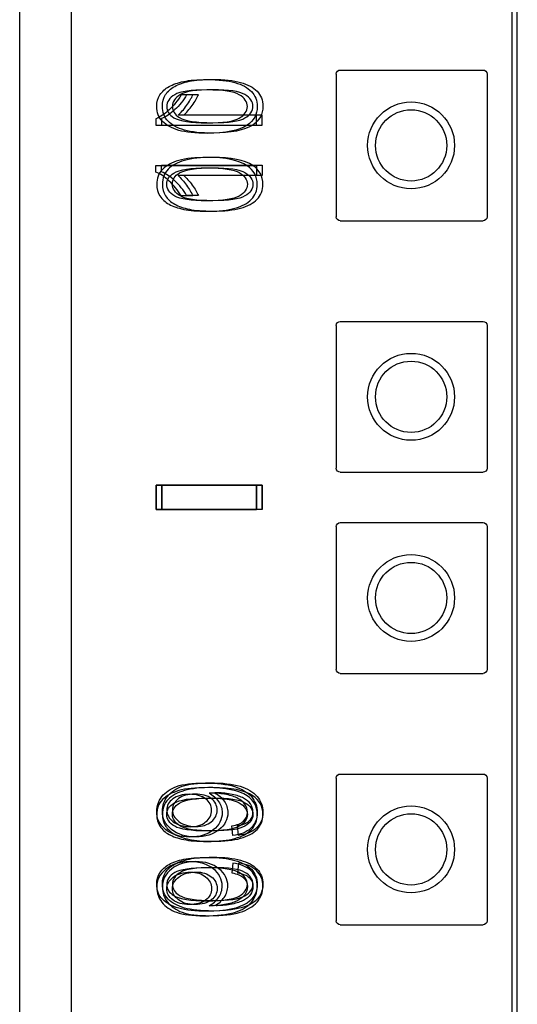
# Model space of a CAD drawing. Units: inches. Extents: x 0 to 76.1, y 0 to 8.5.
# Drawn here: x 1.5 to 1.6, y 3.1 to 3.2 of the extents above; entities that cross this region are included whole.
import ezdxf
from ezdxf.lldxf.tags import DXFTag

# ---------------------------------------------------------------- set-up
doc = ezdxf.new("R2010")
doc.units = ezdxf.units.IN
doc.header["$MEASUREMENT"] = 0
doc.layers.add('1', color=7, linetype='CONTINUOUS', true_color=0xffffff)
tags = doc.linetypes.add('DASHED', pattern=[25.72, 12.86, -12.86]).pattern_tags.tags
tags[6:7] = [DXFTag(74, 4), DXFTag(75, 0), DXFTag(340, '0'), DXFTag(46, 0.0), DXFTag(50, 0.0), DXFTag(44, 0.0), DXFTag(45, 0.0)]
tags[4:5] = [DXFTag(74, 4), DXFTag(75, 0), DXFTag(340, '0'), DXFTag(46, 0.0), DXFTag(50, 0.0), DXFTag(44, 0.0), DXFTag(45, 0.0)]

msp = doc.modelspace()

# ---------------------------------------------------------------- linework, layer by layer
at = {"layer": '1', "color": 215, "linetype": 'CONTINUOUS'}
for p, q in [((1.49152, 6.33175), (1.49152, 2.21724)), ((1.55252, 2.21724), (1.55252, 6.33175)), ((1.52832, 3.18769), (1.54784, 3.18769)), ((1.52777, 3.18714), (1.52777, 3.16762)), ((1.54839, 3.18714), (1.54839, 3.16762)), ((1.52832, 3.16707), (1.54784, 3.16707)), ((1.52777, 3.15277), (1.52777, 3.13324)), ((1.52832, 3.15332), (1.54784, 3.15332)), ((1.54839, 3.15277), (1.54839, 3.13324)), ((1.52832, 3.13269), (1.54784, 3.13269)), ((1.52832, 3.12582), (1.54784, 3.12582)), ((1.52777, 3.12527), (1.52777, 3.10574)), ((1.54839, 3.12527), (1.54839, 3.10574)), ((1.52832, 3.10519), (1.54784, 3.10519)), ((1.52777, 3.09089), (1.52777, 3.07137)), ((1.52832, 3.09144), (1.54784, 3.09144)), ((1.54839, 3.09089), (1.54839, 3.07137)), ((1.52832, 3.07082), (1.54784, 3.07082))]:
    msp.add_line(p, q, dxfattribs=at)
at = {"layer": '1', "color": 214, "linetype": 'CONTINUOUS'}
msp.add_line((1.55175, 6.33175), (1.55175, 2.21724), dxfattribs=at)
at = {"layer": '1', "color": 151, "linetype": 'CONTINUOUS'}
msp.add_line((1.48449, 2.25338), (1.48449, 4.26033), dxfattribs=at)
at = {"layer": '1', "color": 3, "linetype": 'CONTINUOUS'}
for p, q in [((1.50816, 3.18428), (1.50654, 3.18428)), ((1.50893, 3.1843), (1.50731, 3.1843)), ((1.5031, 3.18102), (1.5031, 3.18013)), ((1.50387, 3.18104), (1.50387, 3.18014)), ((1.51685, 3.18151), (1.50614, 3.18151)), ((1.51762, 3.18153), (1.50691, 3.18153)), ((1.51685, 3.18013), (1.51685, 3.18151)), ((1.51762, 3.18014), (1.51762, 3.18153)), ((1.5031, 3.18013), (1.51685, 3.18013)), ((1.50387, 3.18014), (1.51762, 3.18014)), ((1.5031, 3.17374), (1.5031, 3.17463)), ((1.5031, 3.17463), (1.51685, 3.17463)), ((1.50387, 3.17376), (1.50387, 3.17466)), ((1.50387, 3.17466), (1.51762, 3.17466)), ((1.51685, 3.17463), (1.51685, 3.17325)), ((1.51762, 3.17466), (1.51762, 3.17328)), ((1.51685, 3.17325), (1.50614, 3.17325)), ((1.51762, 3.17328), (1.50691, 3.17328)), ((1.50816, 3.17048), (1.50654, 3.17048)), ((1.50893, 3.17051), (1.50731, 3.17051)), ((1.50313, 3.13091), (1.50313, 3.12761)), ((1.50313, 3.13091), (1.51688, 3.13091)), ((1.50313, 3.12761), (1.50313, 3.13091)), ((1.51688, 3.13091), (1.50313, 3.13091)), ((1.5039, 3.12763), (1.5039, 3.13093)), ((1.51765, 3.13093), (1.5039, 3.13093)), ((1.5039, 3.13092), (1.5039, 3.12762)), ((1.5039, 3.13092), (1.51765, 3.13092)), ((1.51688, 3.13091), (1.51688, 3.12761)), ((1.51688, 3.12761), (1.51688, 3.13091)), ((1.51765, 3.12763), (1.51765, 3.13093)), ((1.51765, 3.13092), (1.51765, 3.12762)), ((1.51688, 3.12761), (1.50313, 3.12761)), ((1.50313, 3.12761), (1.51688, 3.12761)), ((1.5039, 3.12763), (1.51765, 3.12763)), ((1.51765, 3.12762), (1.5039, 3.12762)), ((1.51362, 3.08302), (1.51348, 3.08435)), ((1.51439, 3.08305), (1.51425, 3.08438)), ((1.51362, 3.07924), (1.51348, 3.07791)), ((1.51439, 3.07925), (1.51425, 3.07792))]:
    msp.add_line(p, q, dxfattribs=at)
at = {"layer": '1', "color": 3, "linetype": 'DASHED'}
for centre in [(1.538, 3.17738), (1.538, 3.14301), (1.538, 3.11551), (1.538, 3.08113)]:
    msp.add_circle(centre, 0.00594, dxfattribs=at)
at = {"layer": '1', "color": 214, "linetype": 'CONTINUOUS'}
for centre in [(1.538, 3.17738), (1.538, 3.14301), (1.538, 3.11551), (1.538, 3.08113)]:
    msp.add_circle(centre, 0.00487, dxfattribs=at)
at = {"layer": '1', "color": 215, "linetype": 'CONTINUOUS', "extrusion": (0, 0, -1)}
for centre, start, end in [((-1.52832, 3.18714), 0, 90), ((-1.54784, 3.18714), 90, 180), ((-1.52832, 3.16762), 270, 0), ((-1.54784, 3.16762), 180, 270), ((-1.52832, 3.15277), 0, 90), ((-1.54784, 3.15277), 90, 180), ((-1.52832, 3.13324), 270, 0), ((-1.54784, 3.13324), 180, 270), ((-1.52832, 3.12527), 0, 90), ((-1.54784, 3.12527), 90, 180), ((-1.52832, 3.10574), 270, 0), ((-1.54784, 3.10574), 180, 270), ((-1.52832, 3.09089), 0, 90), ((-1.54784, 3.09089), 90, 180), ((-1.52832, 3.07137), 270, 0), ((-1.54784, 3.07137), 180, 270)]:
    msp.add_arc(centre, 0.00055, start, end, dxfattribs=at)
at = {"layer": '1', "color": 3, "linetype": 'CONTINUOUS'}
for points in [[(1.50692, 3.18612), (1.5077, 3.1863), (1.50876, 3.18638), (1.5101, 3.18638)], [(1.50769, 3.18615), (1.50847, 3.18632), (1.50953, 3.1864), (1.51087, 3.1864)], [(1.5101, 3.18638), (1.51168, 3.18638), (1.51295, 3.18624), (1.51392, 3.18597)], [(1.51087, 3.1864), (1.51245, 3.1864), (1.51372, 3.18627), (1.51469, 3.186)], [(1.50365, 3.18429), (1.50395, 3.18475), (1.50437, 3.18513), (1.50491, 3.18542)], [(1.50442, 3.18432), (1.50472, 3.18478), (1.50514, 3.18516), (1.50568, 3.18545)], [(1.50491, 3.18542), (1.50546, 3.18572), (1.50613, 3.18596), (1.50692, 3.18612)], [(1.50568, 3.18545), (1.50623, 3.18575), (1.5069, 3.18598), (1.50769, 3.18615)], [(1.5101, 3.18496), (1.50788, 3.18496), (1.50641, 3.18474), (1.50568, 3.18431)], [(1.51087, 3.18498), (1.50865, 3.18498), (1.50718, 3.18477), (1.50645, 3.18434)], [(1.5145, 3.18431), (1.51377, 3.18474), (1.5123, 3.18496), (1.5101, 3.18496)], [(1.51527, 3.18434), (1.51454, 3.18477), (1.51307, 3.18498), (1.51087, 3.18498)], [(1.51392, 3.18597), (1.51489, 3.1857), (1.51564, 3.1853), (1.51617, 3.18475)], [(1.51469, 3.186), (1.51566, 3.18573), (1.51641, 3.18532), (1.51694, 3.18478)], [(1.50322, 3.18271), (1.50322, 3.18331), (1.50337, 3.18384), (1.50365, 3.18429)], [(1.50399, 3.18273), (1.50399, 3.18334), (1.50414, 3.18387), (1.50442, 3.18432)], [(1.50568, 3.18431), (1.50495, 3.18387), (1.50459, 3.18334), (1.50459, 3.18269)], [(1.50654, 3.18428), (1.5061, 3.18351), (1.50556, 3.18283), (1.50493, 3.18225)], [(1.50645, 3.18434), (1.50572, 3.1839), (1.50536, 3.18336), (1.50536, 3.18272)], [(1.50731, 3.1843), (1.50687, 3.18352), (1.50633, 3.18285), (1.5057, 3.18227)], [(1.5073, 3.18283), (1.50768, 3.18336), (1.50797, 3.18385), (1.50816, 3.18428)], [(1.50807, 3.18284), (1.50845, 3.18338), (1.50874, 3.18387), (1.50893, 3.1843)], [(1.51561, 3.18271), (1.51561, 3.18334), (1.51524, 3.18387), (1.5145, 3.18431)], [(1.51638, 3.18273), (1.51638, 3.18337), (1.51601, 3.1839), (1.51527, 3.18434)], [(1.51617, 3.18475), (1.5167, 3.18421), (1.51697, 3.18353), (1.51697, 3.18271)], [(1.51694, 3.18478), (1.51747, 3.18424), (1.51774, 3.18356), (1.51774, 3.18273)], [(1.50493, 3.18225), (1.50431, 3.18167), (1.5037, 3.18126), (1.5031, 3.18102)], [(1.50401, 3.18067), (1.50348, 3.1812), (1.50322, 3.18189), (1.50322, 3.18271)], [(1.5057, 3.18227), (1.50508, 3.18169), (1.50447, 3.18128), (1.50387, 3.18104)], [(1.50478, 3.18069), (1.50425, 3.18123), (1.50399, 3.18191), (1.50399, 3.18273)], [(1.50459, 3.18269), (1.50459, 3.18205), (1.50491, 3.18155), (1.50555, 3.18117)], [(1.50536, 3.18272), (1.50536, 3.18208), (1.50568, 3.18157), (1.50632, 3.1812)], [(1.50614, 3.18151), (1.50652, 3.18185), (1.50691, 3.18229), (1.5073, 3.18283)], [(1.50691, 3.18153), (1.50729, 3.18186), (1.50768, 3.1823), (1.50807, 3.18284)], [(1.51451, 3.1811), (1.51524, 3.18153), (1.51561, 3.18207), (1.51561, 3.18271)], [(1.51528, 3.18113), (1.51601, 3.18156), (1.51638, 3.1821), (1.51638, 3.18273)], [(1.51697, 3.18271), (1.51697, 3.18162), (1.5165, 3.18077), (1.51557, 3.18015)], [(1.51774, 3.18273), (1.51774, 3.18165), (1.51727, 3.18079), (1.51634, 3.18017)], [(1.50555, 3.18117), (1.50637, 3.18069), (1.50789, 3.18045), (1.5101, 3.18045)], [(1.50632, 3.1812), (1.50714, 3.18072), (1.50866, 3.18048), (1.51087, 3.18048)], [(1.5101, 3.18045), (1.51231, 3.18045), (1.51378, 3.18067), (1.51451, 3.1811)], [(1.51087, 3.18048), (1.51308, 3.18048), (1.51455, 3.1807), (1.51528, 3.18113)], [(1.50625, 3.17944), (1.50528, 3.17972), (1.50454, 3.18013), (1.50401, 3.18067)], [(1.50702, 3.17947), (1.50605, 3.17975), (1.50531, 3.18015), (1.50478, 3.18069)], [(1.51557, 3.18015), (1.51445, 3.1794), (1.51263, 3.17903), (1.5101, 3.17903)], [(1.51634, 3.18017), (1.51522, 3.17943), (1.5134, 3.17906), (1.51087, 3.17906)], [(1.5101, 3.17903), (1.50851, 3.17903), (1.50722, 3.17917), (1.50625, 3.17944)], [(1.51087, 3.17906), (1.50928, 3.17906), (1.50799, 3.1792), (1.50702, 3.17947)], [(1.5101, 3.17573), (1.50851, 3.17573), (1.50722, 3.17559), (1.50625, 3.17532)], [(1.51087, 3.17574), (1.50928, 3.17574), (1.50799, 3.17561), (1.50702, 3.17533)], [(1.51557, 3.17461), (1.51445, 3.17536), (1.51263, 3.17573), (1.5101, 3.17573)], [(1.51634, 3.17463), (1.51522, 3.17537), (1.5134, 3.17574), (1.51087, 3.17574)], [(1.50625, 3.17532), (1.50528, 3.17504), (1.50454, 3.17464), (1.50401, 3.1741)], [(1.50702, 3.17533), (1.50605, 3.17506), (1.50531, 3.17465), (1.50478, 3.17411)], [(1.50555, 3.17359), (1.50637, 3.17407), (1.50789, 3.17431), (1.5101, 3.17431)], [(1.50632, 3.17361), (1.50714, 3.17408), (1.50866, 3.17432), (1.51087, 3.17432)], [(1.5101, 3.17431), (1.51231, 3.17431), (1.51378, 3.17409), (1.51451, 3.17366)], [(1.51087, 3.17432), (1.51308, 3.17432), (1.51455, 3.1741), (1.51528, 3.17367)], [(1.51697, 3.17206), (1.51697, 3.17314), (1.5165, 3.174), (1.51557, 3.17461)], [(1.51774, 3.17207), (1.51774, 3.17316), (1.51727, 3.17401), (1.51634, 3.17463)], [(1.50493, 3.17251), (1.50431, 3.17309), (1.5037, 3.1735), (1.5031, 3.17374)], [(1.50401, 3.1741), (1.50348, 3.17356), (1.50322, 3.17288), (1.50322, 3.17206)], [(1.5057, 3.17254), (1.50508, 3.17312), (1.50447, 3.17352), (1.50387, 3.17377)], [(1.50478, 3.17411), (1.50425, 3.17357), (1.50399, 3.17289), (1.50399, 3.17207)], [(1.50459, 3.17207), (1.50459, 3.17271), (1.50491, 3.17321), (1.50555, 3.17359)], [(1.50536, 3.17209), (1.50536, 3.17272), (1.50568, 3.17323), (1.50632, 3.17361)], [(1.50614, 3.17325), (1.50652, 3.17291), (1.50691, 3.17248), (1.5073, 3.17193)], [(1.50691, 3.17328), (1.50729, 3.17294), (1.50768, 3.1725), (1.50807, 3.17196)], [(1.51451, 3.17366), (1.51524, 3.17323), (1.51561, 3.17269), (1.51561, 3.17206)], [(1.51528, 3.17367), (1.51601, 3.17324), (1.51638, 3.1727), (1.51638, 3.17207)], [(1.50322, 3.17206), (1.50322, 3.17145), (1.50337, 3.17092), (1.50365, 3.17047)], [(1.50399, 3.17207), (1.50399, 3.17146), (1.50414, 3.17094), (1.50442, 3.17048)], [(1.50568, 3.17045), (1.50495, 3.17089), (1.50459, 3.17142), (1.50459, 3.17207)], [(1.50654, 3.17048), (1.5061, 3.17125), (1.50556, 3.17193), (1.50493, 3.17251)], [(1.50645, 3.17047), (1.50572, 3.1709), (1.50536, 3.17144), (1.50536, 3.17209)], [(1.50731, 3.17051), (1.50687, 3.17128), (1.50633, 3.17196), (1.5057, 3.17254)], [(1.5073, 3.17193), (1.50768, 3.1714), (1.50797, 3.17091), (1.50816, 3.17048)], [(1.50807, 3.17196), (1.50845, 3.17143), (1.50874, 3.17094), (1.50893, 3.17051)], [(1.51561, 3.17206), (1.51561, 3.17142), (1.51524, 3.17089), (1.5145, 3.17045)], [(1.51638, 3.17207), (1.51638, 3.17143), (1.51601, 3.1709), (1.51527, 3.17047)], [(1.51617, 3.17001), (1.5167, 3.17055), (1.51697, 3.17123), (1.51697, 3.17206)], [(1.51694, 3.17002), (1.51747, 3.17056), (1.51774, 3.17124), (1.51774, 3.17207)], [(1.50365, 3.17047), (1.50395, 3.17001), (1.50437, 3.16963), (1.50491, 3.16934)], [(1.50442, 3.17048), (1.50472, 3.17002), (1.50514, 3.16965), (1.50568, 3.16935)], [(1.5101, 3.16981), (1.50788, 3.16981), (1.50641, 3.17002), (1.50568, 3.17045)], [(1.51087, 3.16982), (1.50865, 3.16982), (1.50718, 3.17003), (1.50645, 3.17047)], [(1.5145, 3.17045), (1.51377, 3.17002), (1.5123, 3.16981), (1.5101, 3.16981)], [(1.51527, 3.17047), (1.51454, 3.17003), (1.51307, 3.16982), (1.51087, 3.16982)], [(1.50491, 3.16934), (1.50546, 3.16904), (1.50613, 3.16881), (1.50692, 3.16864)], [(1.50568, 3.16935), (1.50623, 3.16905), (1.5069, 3.16882), (1.50769, 3.16865)], [(1.5101, 3.16838), (1.51168, 3.16838), (1.51295, 3.16852), (1.51392, 3.16879)], [(1.51087, 3.1684), (1.51245, 3.1684), (1.51372, 3.16853), (1.51469, 3.1688)], [(1.51392, 3.16879), (1.51489, 3.16906), (1.51564, 3.16947), (1.51617, 3.17001)], [(1.51469, 3.1688), (1.51566, 3.16908), (1.51641, 3.16948), (1.51694, 3.17002)], [(1.50692, 3.16864), (1.5077, 3.16847), (1.50876, 3.16838), (1.5101, 3.16838)], [(1.50769, 3.16865), (1.50847, 3.16848), (1.50953, 3.1684), (1.51087, 3.1684)], [(1.50393, 3.08835), (1.5044, 3.08896), (1.50507, 3.08942), (1.50594, 3.08974)], [(1.5047, 3.08838), (1.50517, 3.08899), (1.50584, 3.08945), (1.50671, 3.08976)], [(1.50594, 3.08974), (1.50681, 3.09005), (1.50808, 3.09021), (1.50973, 3.09021)], [(1.5101, 3.08958), (1.50851, 3.08958), (1.50722, 3.08944), (1.50625, 3.08917)], [(1.50671, 3.08976), (1.50758, 3.09008), (1.50885, 3.09023), (1.5105, 3.09023)], [(1.51087, 3.08959), (1.50928, 3.08959), (1.50799, 3.08945), (1.50702, 3.08918)], [(1.50973, 3.09021), (1.51145, 3.09021), (1.51282, 3.09005), (1.51384, 3.08974)], [(1.51557, 3.08846), (1.51445, 3.0892), (1.51263, 3.08958), (1.5101, 3.08958)], [(1.5105, 3.09023), (1.51222, 3.09023), (1.51359, 3.09008), (1.51461, 3.08977)], [(1.51634, 3.08847), (1.51522, 3.08922), (1.5134, 3.08959), (1.51087, 3.08959)], [(1.51384, 3.08974), (1.51486, 3.08943), (1.51563, 3.08896), (1.51617, 3.08835)], [(1.51461, 3.08977), (1.51563, 3.08945), (1.5164, 3.08899), (1.51694, 3.08838)], [(1.50322, 3.08635), (1.50322, 3.08708), (1.50345, 3.08775), (1.50393, 3.08835)], [(1.50399, 3.08638), (1.50399, 3.08711), (1.50422, 3.08778), (1.5047, 3.08838)], [(1.50625, 3.08917), (1.50528, 3.08889), (1.50454, 3.08848), (1.50401, 3.08794)], [(1.50542, 3.08804), (1.50486, 3.08762), (1.50459, 3.08711), (1.50459, 3.08652)], [(1.50702, 3.08918), (1.50605, 3.0889), (1.50531, 3.0885), (1.50478, 3.08796)], [(1.50619, 3.08807), (1.50563, 3.08765), (1.50536, 3.08714), (1.50536, 3.08655)], [(1.50768, 3.08867), (1.50673, 3.08867), (1.50598, 3.08846), (1.50542, 3.08804)], [(1.50555, 3.08744), (1.50637, 3.08792), (1.50789, 3.08816), (1.5101, 3.08816)], [(1.50845, 3.0887), (1.5075, 3.0887), (1.50675, 3.08849), (1.50619, 3.08807)], [(1.50632, 3.08745), (1.50714, 3.08793), (1.50866, 3.08817), (1.51087, 3.08817)], [(1.50991, 3.08806), (1.50937, 3.08847), (1.50863, 3.08867), (1.50768, 3.08867)], [(1.51068, 3.08808), (1.51014, 3.0885), (1.5094, 3.0887), (1.50845, 3.0887)], [(1.51071, 3.08648), (1.51071, 3.08712), (1.51045, 3.08765), (1.50991, 3.08806)], [(1.5101, 3.08816), (1.51231, 3.08816), (1.51378, 3.08794), (1.51451, 3.0875)], [(1.51073, 3.08883), (1.51066, 3.08883), (1.51055, 3.08883), (1.5104, 3.08883)], [(1.5104, 3.08883), (1.51093, 3.08855), (1.51135, 3.08817), (1.51168, 3.0877)], [(1.51148, 3.08651), (1.51148, 3.08715), (1.51122, 3.08767), (1.51068, 3.08808)], [(1.51275, 3.08863), (1.51209, 3.08876), (1.51142, 3.08883), (1.51073, 3.08883)], [(1.51087, 3.08817), (1.51308, 3.08817), (1.51455, 3.08795), (1.51528, 3.08752)], [(1.5115, 3.08886), (1.51143, 3.08886), (1.51132, 3.08886), (1.51117, 3.08886)], [(1.51117, 3.08886), (1.5117, 3.08858), (1.51212, 3.0882), (1.51245, 3.08773)], [(1.51352, 3.08865), (1.51286, 3.08879), (1.51219, 3.08886), (1.5115, 3.08886)], [(1.51432, 3.08811), (1.51393, 3.08832), (1.51341, 3.08849), (1.51275, 3.08863)], [(1.51509, 3.08814), (1.5147, 3.08835), (1.51418, 3.08852), (1.51352, 3.08865)], [(1.51526, 3.08733), (1.51503, 3.08765), (1.51471, 3.08791), (1.51432, 3.08811)], [(1.51603, 3.08736), (1.5158, 3.08767), (1.51548, 3.08793), (1.51509, 3.08814)], [(1.51697, 3.0859), (1.51697, 3.08699), (1.5165, 3.08784), (1.51557, 3.08846)], [(1.51617, 3.08835), (1.5167, 3.08773), (1.51697, 3.08701), (1.51697, 3.08618)], [(1.51774, 3.08592), (1.51774, 3.087), (1.51727, 3.08786), (1.51634, 3.08847)], [(1.51694, 3.08838), (1.51747, 3.08776), (1.51774, 3.08704), (1.51774, 3.08621)], [(1.50401, 3.08794), (1.50348, 3.0874), (1.50322, 3.08672), (1.50322, 3.0859)], [(1.50478, 3.08796), (1.50425, 3.08742), (1.50399, 3.08674), (1.50399, 3.08592)], [(1.50459, 3.08592), (1.50459, 3.08655), (1.50491, 3.08706), (1.50555, 3.08744)], [(1.50536, 3.08593), (1.50536, 3.08657), (1.50568, 3.08708), (1.50632, 3.08745)], [(1.51168, 3.0877), (1.51201, 3.08722), (1.51217, 3.0867), (1.51217, 3.08614)], [(1.51245, 3.08773), (1.51278, 3.08725), (1.51294, 3.08673), (1.51294, 3.08617)], [(1.51451, 3.0875), (1.51524, 3.08707), (1.51561, 3.08654), (1.51561, 3.0859)], [(1.51561, 3.08621), (1.51561, 3.08664), (1.51549, 3.08701), (1.51526, 3.08733)], [(1.51528, 3.08752), (1.51601, 3.08709), (1.51638, 3.08655), (1.51638, 3.08592)], [(1.51638, 3.08624), (1.51638, 3.08666), (1.51626, 3.08704), (1.51603, 3.08736)], [(1.50447, 3.08383), (1.50363, 3.0845), (1.50322, 3.08534), (1.50322, 3.08635)], [(1.50322, 3.0859), (1.50322, 3.0853), (1.50337, 3.08477), (1.50365, 3.08431)], [(1.50524, 3.08386), (1.5044, 3.08453), (1.50399, 3.08537), (1.50399, 3.08638)], [(1.50399, 3.08592), (1.50399, 3.08531), (1.50414, 3.08478), (1.50442, 3.08433)], [(1.50459, 3.08652), (1.50459, 3.08591), (1.50488, 3.08537), (1.50548, 3.08492)], [(1.50568, 3.0843), (1.50495, 3.08473), (1.50459, 3.08527), (1.50459, 3.08592)], [(1.50536, 3.08655), (1.50536, 3.08594), (1.50565, 3.0854), (1.50625, 3.08495)], [(1.50645, 3.08431), (1.50572, 3.08475), (1.50536, 3.08528), (1.50536, 3.08593)], [(1.50991, 3.08489), (1.51045, 3.08531), (1.51071, 3.08585), (1.51071, 3.08648)], [(1.51068, 3.08491), (1.51122, 3.08534), (1.51148, 3.08588), (1.51148, 3.08651)], [(1.51217, 3.08614), (1.51217, 3.08522), (1.51177, 3.08443), (1.51096, 3.08379)], [(1.51294, 3.08617), (1.51294, 3.08524), (1.51254, 3.08446), (1.51173, 3.08381)], [(1.51561, 3.0859), (1.51561, 3.08527), (1.51524, 3.08473), (1.5145, 3.0843)], [(1.5151, 3.085), (1.51544, 3.08531), (1.51561, 3.08572), (1.51561, 3.08621)], [(1.51638, 3.08592), (1.51638, 3.08528), (1.51601, 3.08475), (1.51527, 3.08431)], [(1.51587, 3.08502), (1.51621, 3.08534), (1.51638, 3.08574), (1.51638, 3.08624)], [(1.51697, 3.08618), (1.51697, 3.08531), (1.51667, 3.08459), (1.51609, 3.08403)], [(1.51617, 3.08385), (1.5167, 3.08439), (1.51697, 3.08508), (1.51697, 3.0859)], [(1.51774, 3.08621), (1.51774, 3.08533), (1.51744, 3.08461), (1.51686, 3.08406)], [(1.51694, 3.08387), (1.51747, 3.08441), (1.51774, 3.08509), (1.51774, 3.08592)], [(1.50365, 3.08431), (1.50395, 3.08385), (1.50437, 3.08348), (1.50491, 3.08318)], [(1.50442, 3.08433), (1.50472, 3.08387), (1.50514, 3.08349), (1.50568, 3.0832)], [(1.50548, 3.08492), (1.50609, 3.08446), (1.50686, 3.08424), (1.50782, 3.08424)], [(1.5101, 3.08365), (1.50788, 3.08365), (1.50641, 3.08387), (1.50568, 3.0843)], [(1.50625, 3.08495), (1.50686, 3.08449), (1.50763, 3.08426), (1.50859, 3.08426)], [(1.51087, 3.08367), (1.50865, 3.08367), (1.50718, 3.08388), (1.50645, 3.08431)], [(1.50782, 3.08424), (1.50868, 3.08424), (1.50937, 3.08445), (1.50991, 3.08489)], [(1.50859, 3.08426), (1.50945, 3.08426), (1.51014, 3.08448), (1.51068, 3.08491)], [(1.5145, 3.0843), (1.51377, 3.08387), (1.5123, 3.08365), (1.5101, 3.08365)], [(1.51527, 3.08431), (1.51454, 3.08388), (1.51307, 3.08367), (1.51087, 3.08367)], [(1.51348, 3.08435), (1.51422, 3.08446), (1.51477, 3.08468), (1.5151, 3.085)], [(1.51609, 3.08403), (1.5155, 3.08347), (1.51468, 3.08314), (1.51362, 3.08302)], [(1.51425, 3.08438), (1.51499, 3.08449), (1.51554, 3.08471), (1.51587, 3.08502)], [(1.51686, 3.08406), (1.51627, 3.0835), (1.51545, 3.08317), (1.51439, 3.08305)], [(1.50776, 3.08282), (1.5064, 3.08282), (1.5053, 3.08316), (1.50447, 3.08383)], [(1.50491, 3.08318), (1.50546, 3.08288), (1.50613, 3.08265), (1.50692, 3.08248)], [(1.50853, 3.08285), (1.50717, 3.08285), (1.50607, 3.08318), (1.50524, 3.08386)], [(1.50568, 3.0832), (1.50623, 3.0829), (1.5069, 3.08267), (1.50769, 3.0825)], [(1.51096, 3.08379), (1.51015, 3.08314), (1.50909, 3.08282), (1.50776, 3.08282)], [(1.51173, 3.08381), (1.51092, 3.08317), (1.50986, 3.08285), (1.50853, 3.08285)], [(1.5101, 3.08223), (1.51168, 3.08223), (1.51295, 3.08236), (1.51392, 3.08263)], [(1.51087, 3.08224), (1.51245, 3.08224), (1.51372, 3.08238), (1.51469, 3.08265)], [(1.51392, 3.08263), (1.51489, 3.08291), (1.51564, 3.08331), (1.51617, 3.08385)], [(1.51469, 3.08265), (1.51566, 3.08292), (1.51641, 3.08333), (1.51694, 3.08387)], [(1.50692, 3.08248), (1.5077, 3.08231), (1.50876, 3.08223), (1.5101, 3.08223)], [(1.50769, 3.0825), (1.50847, 3.08233), (1.50953, 3.08224), (1.51087, 3.08224)], [(1.50692, 3.07978), (1.5077, 3.07995), (1.50876, 3.08003), (1.5101, 3.08003)], [(1.50769, 3.07981), (1.50847, 3.07998), (1.50953, 3.08006), (1.51087, 3.08006)], [(1.5101, 3.08003), (1.51168, 3.08003), (1.51295, 3.0799), (1.51392, 3.07963)], [(1.51087, 3.08006), (1.51245, 3.08006), (1.51372, 3.07993), (1.51469, 3.07965)], [(1.50365, 3.07795), (1.50395, 3.07841), (1.50437, 3.07878), (1.50491, 3.07908)], [(1.50442, 3.07798), (1.50472, 3.07844), (1.50514, 3.07881), (1.50568, 3.07911)], [(1.50776, 3.07944), (1.5064, 3.07944), (1.5053, 3.07911), (1.50447, 3.07843)], [(1.50491, 3.07908), (1.50546, 3.07938), (1.50613, 3.07961), (1.50692, 3.07978)], [(1.50853, 3.07946), (1.50717, 3.07946), (1.50607, 3.07912), (1.50524, 3.07845)], [(1.50568, 3.07911), (1.50623, 3.07941), (1.5069, 3.07964), (1.50769, 3.07981)], [(1.5101, 3.07861), (1.50788, 3.07861), (1.50641, 3.0784), (1.50568, 3.07796)], [(1.51087, 3.07864), (1.50865, 3.07864), (1.50718, 3.07842), (1.50645, 3.07799)], [(1.51096, 3.07848), (1.51015, 3.07912), (1.50909, 3.07944), (1.50776, 3.07944)], [(1.51173, 3.07849), (1.51092, 3.07914), (1.50986, 3.07946), (1.50853, 3.07946)], [(1.5145, 3.07796), (1.51377, 3.0784), (1.5123, 3.07861), (1.5101, 3.07861)], [(1.51527, 3.07799), (1.51454, 3.07842), (1.51307, 3.07864), (1.51087, 3.07864)], [(1.51609, 3.07823), (1.5155, 3.07879), (1.51468, 3.07912), (1.51362, 3.07924)], [(1.51392, 3.07963), (1.51489, 3.07935), (1.51564, 3.07895), (1.51617, 3.07841)], [(1.51686, 3.07825), (1.51627, 3.0788), (1.51545, 3.07914), (1.51439, 3.07925)], [(1.51469, 3.07965), (1.51566, 3.07938), (1.51641, 3.07898), (1.51694, 3.07844)], [(1.50447, 3.07843), (1.50363, 3.07776), (1.50322, 3.07692), (1.50322, 3.07591)], [(1.50322, 3.07636), (1.50322, 3.07697), (1.50337, 3.07749), (1.50365, 3.07795)], [(1.50524, 3.07845), (1.5044, 3.07778), (1.50399, 3.07694), (1.50399, 3.07593)], [(1.50399, 3.07639), (1.50399, 3.07699), (1.50414, 3.07752), (1.50442, 3.07798)], [(1.50568, 3.07796), (1.50495, 3.07753), (1.50459, 3.07699), (1.50459, 3.07634)], [(1.50459, 3.07574), (1.50459, 3.07635), (1.50488, 3.07689), (1.50548, 3.07734)], [(1.50645, 3.07799), (1.50572, 3.07756), (1.50536, 3.07702), (1.50536, 3.07637)], [(1.50536, 3.07575), (1.50536, 3.07637), (1.50565, 3.0769), (1.50625, 3.07736)], [(1.50548, 3.07734), (1.50609, 3.0778), (1.50686, 3.07803), (1.50782, 3.07803)], [(1.50625, 3.07736), (1.50686, 3.07781), (1.50763, 3.07804), (1.50859, 3.07804)], [(1.50782, 3.07803), (1.50868, 3.07803), (1.50937, 3.07781), (1.50991, 3.07738)], [(1.50859, 3.07804), (1.50945, 3.07804), (1.51014, 3.07782), (1.51068, 3.07739)], [(1.50991, 3.07738), (1.51045, 3.07695), (1.51071, 3.07641), (1.51071, 3.07578)], [(1.51068, 3.07739), (1.51122, 3.07696), (1.51148, 3.07643), (1.51148, 3.07579)], [(1.51217, 3.07612), (1.51217, 3.07705), (1.51177, 3.07783), (1.51096, 3.07848)], [(1.51294, 3.07613), (1.51294, 3.07706), (1.51254, 3.07785), (1.51173, 3.07849)], [(1.51348, 3.07791), (1.51422, 3.0778), (1.51477, 3.07758), (1.5151, 3.07726)], [(1.51425, 3.07792), (1.51499, 3.07781), (1.51554, 3.0776), (1.51587, 3.07728)], [(1.51561, 3.07636), (1.51561, 3.077), (1.51524, 3.07753), (1.5145, 3.07796)], [(1.5151, 3.07726), (1.51544, 3.07695), (1.51561, 3.07655), (1.51561, 3.07605)], [(1.51638, 3.07639), (1.51638, 3.07702), (1.51601, 3.07756), (1.51527, 3.07799)], [(1.51587, 3.07728), (1.51621, 3.07696), (1.51638, 3.07656), (1.51638, 3.07606)], [(1.51697, 3.07608), (1.51697, 3.07696), (1.51667, 3.07768), (1.51609, 3.07823)], [(1.51617, 3.07841), (1.5167, 3.07787), (1.51697, 3.07718), (1.51697, 3.07636)], [(1.51774, 3.07609), (1.51774, 3.07697), (1.51744, 3.07769), (1.51686, 3.07825)], [(1.51694, 3.07844), (1.51747, 3.07789), (1.51774, 3.07721), (1.51774, 3.07639)], [(1.50401, 3.07432), (1.50348, 3.07486), (1.50322, 3.07554), (1.50322, 3.07636)], [(1.50322, 3.07591), (1.50322, 3.07518), (1.50345, 3.07451), (1.50393, 3.07391)], [(1.50478, 3.07435), (1.50425, 3.07488), (1.50399, 3.07557), (1.50399, 3.07639)], [(1.50399, 3.07593), (1.50399, 3.07519), (1.50422, 3.07453), (1.5047, 3.07392)], [(1.50459, 3.07634), (1.50459, 3.07571), (1.50491, 3.0752), (1.50555, 3.07482)], [(1.50536, 3.07637), (1.50536, 3.07573), (1.50568, 3.07523), (1.50632, 3.07485)], [(1.51168, 3.07456), (1.51201, 3.07504), (1.51217, 3.07556), (1.51217, 3.07612)], [(1.51245, 3.07458), (1.51278, 3.07506), (1.51294, 3.07558), (1.51294, 3.07613)], [(1.51451, 3.07476), (1.51524, 3.07519), (1.51561, 3.07572), (1.51561, 3.07636)], [(1.51561, 3.07605), (1.51561, 3.07563), (1.51549, 3.07525), (1.51526, 3.07493)], [(1.51528, 3.07479), (1.51601, 3.07522), (1.51638, 3.07575), (1.51638, 3.07639)], [(1.51697, 3.07636), (1.51697, 3.07527), (1.5165, 3.07442), (1.51557, 3.0738)], [(1.51638, 3.07606), (1.51638, 3.07564), (1.51626, 3.07527), (1.51603, 3.07495)], [(1.51617, 3.07391), (1.5167, 3.07453), (1.51697, 3.07525), (1.51697, 3.07608)], [(1.51774, 3.07639), (1.51774, 3.0753), (1.51727, 3.07445), (1.51634, 3.07383)], [(1.51694, 3.07393), (1.51747, 3.07454), (1.51774, 3.07527), (1.51774, 3.07609)], [(1.50542, 3.07422), (1.50486, 3.07464), (1.50459, 3.07515), (1.50459, 3.07574)], [(1.50619, 3.07424), (1.50563, 3.07465), (1.50536, 3.07516), (1.50536, 3.07575)], [(1.50555, 3.07482), (1.50637, 3.07435), (1.50789, 3.07411), (1.5101, 3.07411)], [(1.50632, 3.07485), (1.50714, 3.07437), (1.50866, 3.07413), (1.51087, 3.07413)], [(1.51071, 3.07578), (1.51071, 3.07514), (1.51045, 3.07462), (1.50991, 3.0742)], [(1.5101, 3.07411), (1.51231, 3.07411), (1.51378, 3.07432), (1.51451, 3.07476)], [(1.5104, 3.07343), (1.51093, 3.07371), (1.51135, 3.07409), (1.51168, 3.07456)], [(1.51148, 3.07579), (1.51148, 3.07516), (1.51122, 3.07463), (1.51068, 3.07422)], [(1.51087, 3.07413), (1.51308, 3.07413), (1.51455, 3.07435), (1.51528, 3.07479)], [(1.51117, 3.07345), (1.5117, 3.07373), (1.51212, 3.0741), (1.51245, 3.07458)], [(1.51526, 3.07493), (1.51503, 3.07462), (1.51471, 3.07435), (1.51432, 3.07415)], [(1.51603, 3.07495), (1.5158, 3.07463), (1.51548, 3.07437), (1.51509, 3.07416)], [(1.50393, 3.07391), (1.5044, 3.0733), (1.50507, 3.07284), (1.50594, 3.07253)], [(1.50625, 3.0731), (1.50528, 3.07337), (1.50454, 3.07378), (1.50401, 3.07432)], [(1.5047, 3.07392), (1.50517, 3.07332), (1.50584, 3.07286), (1.50671, 3.07254)], [(1.50702, 3.07312), (1.50605, 3.0734), (1.50531, 3.07381), (1.50478, 3.07435)], [(1.50768, 3.07359), (1.50673, 3.07359), (1.50598, 3.0738), (1.50542, 3.07422)], [(1.50845, 3.0736), (1.5075, 3.0736), (1.50675, 3.07381), (1.50619, 3.07424)], [(1.50991, 3.0742), (1.50937, 3.07379), (1.50863, 3.07359), (1.50768, 3.07359)], [(1.51068, 3.07422), (1.51014, 3.07381), (1.5094, 3.0736), (1.50845, 3.0736)], [(1.51557, 3.0738), (1.51445, 3.07306), (1.51263, 3.07268), (1.5101, 3.07268)], [(1.51073, 3.07343), (1.51066, 3.07343), (1.51055, 3.07343), (1.5104, 3.07343)], [(1.51275, 3.07364), (1.51209, 3.0735), (1.51142, 3.07343), (1.51073, 3.07343)], [(1.51634, 3.07383), (1.51522, 3.07309), (1.5134, 3.07271), (1.51087, 3.07271)], [(1.5115, 3.07344), (1.51143, 3.07344), (1.51132, 3.07344), (1.51117, 3.07345)], [(1.51352, 3.07365), (1.51286, 3.07351), (1.51219, 3.07344), (1.5115, 3.07344)], [(1.51432, 3.07415), (1.51393, 3.07394), (1.51341, 3.07377), (1.51275, 3.07364)], [(1.51509, 3.07416), (1.5147, 3.07396), (1.51418, 3.07379), (1.51352, 3.07365)], [(1.51384, 3.07252), (1.51486, 3.07283), (1.51563, 3.0733), (1.51617, 3.07391)], [(1.51461, 3.07254), (1.51563, 3.07285), (1.5164, 3.07332), (1.51694, 3.07393)], [(1.50594, 3.07253), (1.50681, 3.07221), (1.50808, 3.07206), (1.50973, 3.07206)], [(1.5101, 3.07268), (1.50851, 3.07268), (1.50722, 3.07282), (1.50625, 3.0731)], [(1.50671, 3.07254), (1.50758, 3.07223), (1.50885, 3.07207), (1.5105, 3.07207)], [(1.51087, 3.07271), (1.50928, 3.07271), (1.50799, 3.07285), (1.50702, 3.07312)], [(1.50973, 3.07206), (1.51145, 3.07206), (1.51282, 3.07221), (1.51384, 3.07252)], [(1.5105, 3.07207), (1.51222, 3.07207), (1.51359, 3.07223), (1.51461, 3.07254)]]:
    msp.add_open_spline(points, degree=3, dxfattribs=at)

doc.saveas('drawing.dxf')
